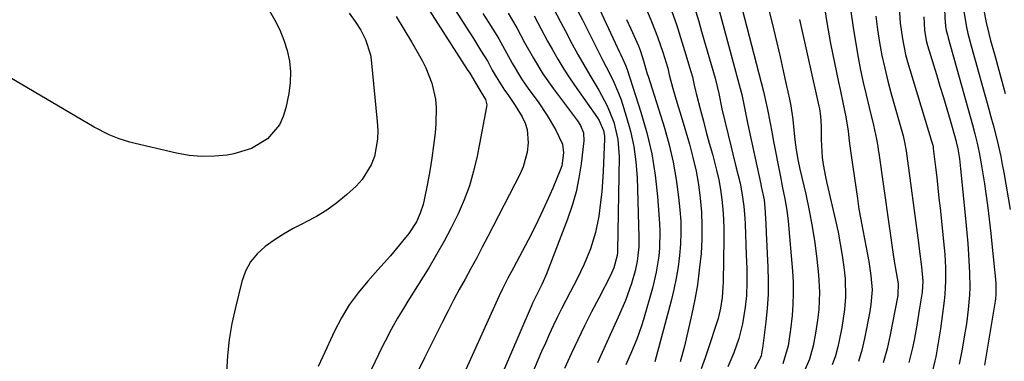
# Model space of a CAD drawing. Units: inches. Extents: x 1851947 to 1857277, y 447668 to 452972.
# Drawn here: x 1854588 to 1854852, y 448679 to 448771 of the extents above; entities that cross this region are included whole.
import ezdxf

# ---------------------------------------------------------------- set-up
doc = ezdxf.new("R2010")
doc.units = ezdxf.units.IN
doc.header["$MEASUREMENT"] = 0
doc.layers.add('7', color=7, linetype='Continuous')
doc.layers.add('8', color=7, linetype='Continuous')

msp = doc.modelspace()

# ---------------------------------------------------------------- linework, layer by layer
at = {"layer": '7', "color": 18}
for points in [[(1854833.88, 448809.83, 1942), (1854835.92, 448769.85, 1942), (1854835.94, 448769.57, 1942), (1854835.99, 448769.01, 1942), (1854836.17, 448767.9, 1942), (1854836.47, 448766.68, 1942), (1854836.67, 448765.93, 1942), (1854843.15, 448742.65, 1942), (1854843.82, 448740.18, 1942), (1854844.44, 448737.7, 1942), (1854844.98, 448735.2, 1942), (1854845.44, 448732.68, 1942), (1854846.39, 448726.78, 1942), (1854846.68, 448724.9, 1942), (1854847.21, 448721.12, 1942), (1854847.67, 448717.34, 1942), (1854848.09, 448713.55, 1942), (1854848.28, 448711.66, 1942), (1854849.41, 448700.32, 1942), (1854849.46, 448699.71, 1942), (1854849.45, 448697.26, 1942), (1854849.32, 448696.04, 1942), (1854849.23, 448695.44, 1942), (1854846.4, 448678.28, 1942)], [(1854752.97, 448780.85, 1966), (1854757.36, 448770.3, 1966), (1854758.96, 448766.2, 1966), (1854760.38, 448762.03, 1966), (1854761.69, 448757.82, 1966), (1854762.07, 448756.03, 1966), (1854763.1, 448752.34, 1966), (1854764.17, 448748.66, 1966), (1854765.25, 448744.98, 1966), (1854767.5, 448737.42, 1966), (1854768.45, 448733.85, 1966), (1854769.28, 448730.25, 1966), (1854769.91, 448726.61, 1966), (1854770.4, 448722.95, 1966), (1854770.69, 448719.26, 1966), (1854770.85, 448715.58, 1966), (1854770.79, 448711.89, 1966), (1854770.6, 448708.2, 1966), (1854770.15, 448703.73, 1966), (1854769.63, 448699.8, 1966), (1854768.94, 448695.9, 1966), (1854768.14, 448692.02, 1966), (1854766.16, 448683.38, 1966), (1854765.03, 448679.21, 1966)], [(1854780.25, 448778.86, 1958), (1854787.31, 448751.54, 1958), (1854787.7, 448749.95, 1958), (1854788.4, 448746.73, 1958), (1854789, 448743.5, 1958), (1854789.6, 448740.26, 1958), (1854789.91, 448738.64, 1958), (1854791.83, 448728.73, 1958), (1854792.42, 448725.76, 1958), (1854793.03, 448722.79, 1958), (1854793.56, 448719.8, 1958), (1854793.91, 448716.8, 1958), (1854795.05, 448703.48, 1958), (1854795.22, 448700.5, 1958), (1854795.27, 448697.52, 1958), (1854795.17, 448694.54, 1958), (1854794.94, 448691.56, 1958), (1854794.56, 448687.79, 1958), (1854793.91, 448683.45, 1958), (1854792.45, 448678.68, 1958)], [(1854787.78, 448777.46, 1956), (1854790, 448768.28, 1956), (1854790.88, 448764.56, 1956), (1854791.75, 448760.83, 1956), (1854792.58, 448757.1, 1956), (1854793.4, 448753.37, 1956), (1854794.24, 448749.48, 1956), (1854794.59, 448747.68, 1956), (1854795.13, 448744.06, 1956), (1854795.4, 448741.22, 1956), (1854795.67, 448738.58, 1956), (1854796.02, 448735.95, 1956), (1854796.46, 448733.33, 1956), (1854797.01, 448730.74, 1956), (1854798.59, 448724.05, 1956), (1854799.52, 448719.73, 1956), (1854800.35, 448715.39, 1956), (1854801.01, 448711.02, 1956), (1854801.57, 448706.64, 1956), (1854802.02, 448702.46, 1956), (1854802.28, 448697.84, 1956), (1854802.06, 448693.22, 1956), (1854801.75, 448690.37, 1956), (1854801.23, 448686.86, 1956), (1854800.59, 448683.42, 1956), (1854799.63, 448679.91, 1956), (1854798.14, 448676.58, 1956)], [(1854697.26, 448774.27, 1984), (1854708.1, 448757.44, 1984), (1854708.76, 448756.41, 1984), (1854711.17, 448752.36, 1984), (1854713.01, 448749.43, 1984), (1854713.32, 448747.93, 1984), (1854713.27, 448747.4, 1984), (1854710.73, 448734.23, 1984), (1854709.8, 448730.25, 1984), (1854708.68, 448726.33, 1984), (1854707.27, 448722.51, 1984), (1854705.66, 448718.75, 1984), (1854703.84, 448715.08, 1984), (1854701.94, 448711.45, 1984), (1854699.92, 448707.89, 1984), (1854697.81, 448704.37, 1984), (1854692.2, 448695.39, 1984), (1854691.28, 448693.9, 1984), (1854689.48, 448690.89, 1984), (1854687.74, 448687.84, 1984), (1854686.12, 448684.74, 1984), (1854685.35, 448683.16, 1984), (1854681.56, 448675.12, 1984)], [(1854703.57, 448775.42, 1982), (1854707.77, 448768.8, 1982), (1854709.73, 448765.72, 1982), (1854711.66, 448762.63, 1982), (1854713.57, 448759.53, 1982), (1854714.79, 448757.28, 1982), (1854715.81, 448755.45, 1982), (1854718.06, 448751.93, 1982), (1854718.93, 448750.73, 1982), (1854720.93, 448747.78, 1982), (1854722.78, 448744.72, 1982), (1854723.56, 448743.03, 1982), (1854724.11, 448741.36, 1982), (1854724.41, 448737.83, 1982), (1854724.14, 448735.28, 1982), (1854723.07, 448731.34, 1982), (1854722.24, 448729.46, 1982), (1854713.62, 448712.73, 1982), (1854712.13, 448709.87, 1982), (1854710.62, 448707.01, 1982), (1854709.08, 448704.17, 1982), (1854707.53, 448701.34, 1982), (1854705.98, 448698.5, 1982), (1854704.45, 448695.66, 1982), (1854702.96, 448692.79, 1982), (1854701.49, 448689.92, 1982), (1854698.32, 448683.62, 1982), (1854696.66, 448680.27, 1982), (1854695.05, 448676.91, 1982)], [(1854730.98, 448774.13, 1974), (1854733.15, 448769.98, 1974), (1854734.25, 448767.91, 1974), (1854736.19, 448764.25, 1974), (1854737.7, 448761.46, 1974), (1854739.25, 448758.69, 1974), (1854740.85, 448755.95, 1974), (1854743.31, 448751.87, 1974), (1854745.55, 448747.7, 1974), (1854747.28, 448743.3, 1974), (1854748.37, 448738.72, 1974), (1854748.69, 448734.03, 1974), (1854748.28, 448708.87, 1974), (1854748.26, 448708.46, 1974), (1854748.2, 448707.64, 1974), (1854747.31, 448704.34, 1974), (1854746.41, 448702.33, 1974), (1854743.24, 448696.25, 1974), (1854741.35, 448692.54, 1974), (1854739.48, 448688.81, 1974), (1854737.67, 448685.06, 1974), (1854735.89, 448681.29, 1974), (1854734.1, 448677.37, 1974)], [(1854803.35, 448775.6, 1952), (1854804.23, 448769.97, 1952), (1854805.26, 448764.36, 1952), (1854807.36, 448754.07, 1952), (1854807.76, 448752.09, 1952), (1854808.58, 448748.13, 1952), (1854809.28, 448744.75, 1952), (1854809.92, 448740.89, 1952), (1854810.23, 448738.29, 1952), (1854810.55, 448735.7, 1952), (1854810.73, 448734.4, 1952), (1854812.4, 448722.9, 1952), (1854812.83, 448720.07, 1952), (1854813.3, 448717.25, 1952), (1854813.83, 448714.44, 1952), (1854814.79, 448709.75, 1952), (1854815.49, 448706.02, 1952), (1854816.01, 448702.27, 1952), (1854816.35, 448698.49, 1952), (1854816.03, 448694.57, 1952), (1854815.71, 448692.62, 1952), (1854814.34, 448685.45, 1952), (1854813.63, 448682.31, 1952), (1854812.69, 448679.24, 1952)], [(1854823.58, 448774.03, 1946), (1854823.84, 448769.81, 1946), (1854824.43, 448765.62, 1946), (1854825.31, 448761.48, 1946), (1854825.84, 448759.44, 1946), (1854826.42, 448757.4, 1946), (1854832.33, 448737.99, 1946), (1854832.55, 448737.15, 1946), (1854832.63, 448736.73, 1946), (1854832.66, 448736.51, 1946), (1854832.69, 448736.3, 1946), (1854833.29, 448731.25, 1946), (1854833.61, 448728.51, 1946), (1854833.92, 448725.77, 1946), (1854834.22, 448723.02, 1946), (1854834.5, 448720.28, 1946), (1854835.59, 448709.65, 1946), (1854835.75, 448707.89, 1946), (1854835.95, 448704.35, 1946), (1854835.97, 448700.8, 1946), (1854835.76, 448697.27, 1946), (1854835.57, 448695.51, 1946), (1854834.59, 448687.98, 1946), (1854834.12, 448684.77, 1946), (1854833.34, 448680.51, 1946), (1854833.11, 448679.45, 1946), (1854831.98, 448674.51, 1946)], [(1854846.04, 448774.08, 1938), (1854846.87, 448769.97, 1938), (1854847.57, 448767.09, 1938), (1854848.04, 448765.22, 1938), (1854849.03, 448761.51, 1938), (1854851.92, 448751.04, 1938)], [(1854676.52, 448772.53, 1988), (1854678.14, 448770.28, 1988), (1854679.63, 448767.96, 1988), (1854680.94, 448765.42, 1988), (1854682.2, 448761.37, 1988), (1854682.41, 448759.97, 1988), (1854684.05, 448743.51, 1988), (1854684.16, 448741.14, 1988), (1854684.09, 448738.77, 1988), (1854683.26, 448734.1, 1988), (1854682.44, 448731.9, 1988), (1854680.03, 448727.97, 1988), (1854678.42, 448726.24, 1988), (1854675.8, 448723.87, 1988), (1854673.25, 448721.76, 1988), (1854670.59, 448719.8, 1988), (1854667.78, 448718.08, 1988), (1854664.85, 448716.52, 1988), (1854664.22, 448716.22, 1988), (1854661.58, 448714.86, 1988), (1854658.99, 448713.39, 1988), (1854656.5, 448711.78, 1988), (1854654.07, 448710.07, 1988), (1854651.95, 448708.1, 1988), (1854650.15, 448705.93, 1988), (1854648.84, 448703.42, 1988), (1854647.85, 448700.71, 1988), (1854646.1, 448693.68, 1988), (1854645.19, 448689.42, 1988), (1854644.46, 448685.12, 1988), (1854644, 448680.8, 1988), (1854643.73, 448676.44, 1988)], [(1854689.08, 448771.59, 1986), (1854691.15, 448768.23, 1986), (1854693.16, 448764.83, 1986), (1854696.03, 448759.83, 1986), (1854697.04, 448757.87, 1986), (1854698.63, 448753.76, 1986), (1854699.59, 448749.45, 1986), (1854699.82, 448747.26, 1986), (1854699.74, 448742.85, 1986), (1854699.51, 448740.46, 1986), (1854699.12, 448737.06, 1986), (1854698.67, 448733.67, 1986), (1854698.11, 448730.29, 1986), (1854697.49, 448726.93, 1986), (1854696.61, 448722.54, 1986), (1854696.32, 448721.32, 1986), (1854695.55, 448718.94, 1986), (1854694.5, 448716.66, 1986), (1854692.44, 448713.52, 1986), (1854690.83, 448711.51, 1986), (1854689.22, 448709.54, 1986), (1854687.59, 448707.59, 1986), (1854685.92, 448705.66, 1986), (1854684.22, 448703.76, 1986), (1854681.48, 448700.74, 1986), (1854678.92, 448697.64, 1986), (1854676.56, 448694.41, 1986), (1854674.5, 448690.98, 1986), (1854672.65, 448687.41, 1986), (1854669.48, 448680.58, 1986), (1854668.28, 448677.94, 1986)], [(1854719.08, 448772.47, 1978), (1854721.33, 448768.61, 1978), (1854723.44, 448764.67, 1978), (1854725.82, 448760.42, 1978), (1854728.35, 448756.27, 1978), (1854731.14, 448752.29, 1978), (1854737.58, 448743.68, 1978), (1854738.36, 448742.47, 1978), (1854739.17, 448740.46, 1978), (1854739.3, 448738.33, 1978), (1854738.56, 448732.17, 1978), (1854737.96, 448728.4, 1978), (1854737.19, 448724.67, 1978), (1854736.14, 448721.01, 1978), (1854734.91, 448717.4, 1978), (1854729.77, 448703.91, 1978), (1854729.36, 448702.89, 1978), (1854728, 448699.9, 1978), (1854727.02, 448697.94, 1978), (1854725.59, 448694.9, 1978), (1854725.25, 448694.13, 1978), (1854724.92, 448693.36, 1978), (1854711.38, 448661.85, 1978)], [(1854725.96, 448771.75, 1976), (1854727.76, 448768.37, 1976), (1854729.59, 448765.01, 1976), (1854730.77, 448762.9, 1976), (1854732.32, 448760.19, 1976), (1854733.94, 448757.53, 1976), (1854735.64, 448754.91, 1976), (1854737.4, 448752.33, 1976), (1854742.96, 448744.45, 1976), (1854743.37, 448743.82, 1976), (1854744.54, 448741.08, 1976), (1854744.76, 448739.62, 1976), (1854744.78, 448738.87, 1976), (1854744.44, 448730.16, 1976), (1854744.29, 448727.4, 1976), (1854744.08, 448724.65, 1976), (1854743.77, 448721.91, 1976), (1854743.26, 448718.19, 1976), (1854742.38, 448713.78, 1976), (1854741.05, 448709.47, 1976), (1854739.37, 448705.29, 1976), (1854737.4, 448701.23, 1976), (1854735.6, 448697.83, 1976), (1854734.44, 448695.59, 1976), (1854733.29, 448693.35, 1976), (1854732.18, 448691.08, 1976), (1854731.09, 448688.8, 1976), (1854730.03, 448686.51, 1976), (1854728.99, 448684.22, 1976), (1854727.97, 448681.91, 1976), (1854726.98, 448679.59, 1976), (1854719.05, 448660.81, 1976)], [(1854737.62, 448773.25, 1972), (1854738.87, 448770.76, 1972), (1854742.63, 448763.27, 1972), (1854744.38, 448759.82, 1972), (1854745.28, 448758.1, 1972), (1854747.05, 448754.67, 1972), (1854748.57, 448751.12, 1972), (1854749.21, 448749.3, 1972), (1854750.62, 448744.97, 1972), (1854751.75, 448740.94, 1972), (1854752.65, 448736.86, 1972), (1854753.19, 448732.73, 1972), (1854753.5, 448728.55, 1972), (1854754.01, 448712.57, 1972), (1854753.99, 448709.97, 1972), (1854753.57, 448706.08, 1972), (1854753.01, 448703.54, 1972), (1854751.99, 448700.15, 1972), (1854750.39, 448695.58, 1972), (1854748.49, 448691.13, 1972), (1854746.68, 448687.22, 1972), (1854745.41, 448684.45, 1972), (1854744.14, 448681.67, 1972), (1854742.88, 448678.89, 1972)], [(1854762.84, 448772.94, 1964), (1854764.01, 448769.47, 1964), (1854765.13, 448765.98, 1964), (1854766.21, 448762.48, 1964), (1854767.88, 448756.92, 1964), (1854768.28, 448755.45, 1964), (1854768.75, 448753.22, 1964), (1854769.09, 448751.74, 1964), (1854769.27, 448751.01, 1964), (1854770.44, 448746.56, 1964), (1854771.22, 448743.61, 1964), (1854772.02, 448740.66, 1964), (1854772.82, 448737.71, 1964), (1854773.63, 448734.76, 1964), (1854774.77, 448730.44, 1964), (1854775.34, 448727.87, 1964), (1854775.78, 448725.27, 1964), (1854776.15, 448722.66, 1964), (1854776.4, 448720.03, 1964), (1854776.59, 448717.4, 1964), (1854776.67, 448714.77, 1964), (1854776.68, 448712.13, 1964), (1854776.51, 448700.6, 1964), (1854776.46, 448699.18, 1964), (1854776.24, 448696.36, 1964), (1854775.83, 448693.55, 1964), (1854775.18, 448690.8, 1964), (1854774.78, 448689.44, 1964), (1854772.72, 448683.17, 1964), (1854771.7, 448680.23, 1964), (1854770.6, 448677.31, 1964)], [(1854769.24, 448772.84, 1962), (1854770.02, 448770.24, 1962), (1854770.77, 448767.64, 1962), (1854774.34, 448755.13, 1962), (1854775.32, 448751.01, 1962), (1854776.21, 448746.86, 1962), (1854778.66, 448736.66, 1962), (1854779.11, 448734.79, 1962), (1854780.04, 448731.07, 1962), (1854781.05, 448727.02, 1962), (1854781.63, 448723.92, 1962), (1854782.02, 448720.78, 1962), (1854782.28, 448717.62, 1962), (1854782.36, 448716.04, 1962), (1854782.7, 448707.78, 1962), (1854782.82, 448704.16, 1962), (1854782.87, 448700.54, 1962), (1854782.76, 448696.93, 1962), (1854782.4, 448693.79, 1962), (1854781.67, 448689.37, 1962), (1854780.69, 448685.42, 1962), (1854779.36, 448681.56, 1962), (1854777.77, 448677.81, 1962)], [(1854817.37, 448771.66, 1948), (1854817.78, 448768.15, 1948), (1854818.31, 448764.66, 1948), (1854818.98, 448761.19, 1948), (1854819.72, 448757.74, 1948), (1854820.56, 448754.3, 1948), (1854821.47, 448750.89, 1948), (1854824.46, 448740.28, 1948), (1854824.62, 448739.71, 1948), (1854825.02, 448737.98, 1948), (1854825.41, 448735.64, 1948), (1854828.73, 448711.04, 1948), (1854828.94, 448709.44, 1948), (1854829.54, 448704.62, 1948), (1854829.9, 448700.8, 1948), (1854829.71, 448697.8, 1948), (1854828.96, 448692.97, 1948), (1854828.29, 448688.96, 1948), (1854827.55, 448684.95, 1948), (1854827.13, 448682.96, 1948), (1854826.18, 448679, 1948)], [(1854830.17, 448771.49, 1944), (1854830.32, 448767.96, 1944), (1854830.82, 448765.19, 1944), (1854831.19, 448763.83, 1944), (1854833.56, 448756.05, 1944), (1854834.48, 448753, 1944), (1854835.39, 448749.95, 1944), (1854836.29, 448746.9, 1944), (1854837.18, 448743.85, 1944), (1854838.74, 448738.47, 1944), (1854838.84, 448738.1, 1944), (1854839.29, 448736.23, 1944), (1854839.7, 448733.55, 1944), (1854839.92, 448731.75, 1944), (1854840.02, 448730.85, 1944), (1854841.4, 448716.68, 1944), (1854841.67, 448713.75, 1944), (1854841.91, 448710.82, 1944), (1854842.1, 448707.88, 1944), (1854842.37, 448702.98, 1944), (1854842.44, 448699.07, 1944), (1854842.36, 448697.11, 1944), (1854842.05, 448693.21, 1944), (1854841.55, 448689.33, 1944), (1854841.25, 448687.4, 1944), (1854840.37, 448682.11, 1944), (1854839.63, 448678.53, 1944)], [(1854750.69, 448770.8, 1968), (1854751.81, 448768.32, 1968), (1854753.85, 448763.76, 1968), (1854754.39, 448762.35, 1968), (1854755.2, 448759.73, 1968), (1854756.23, 448756.31, 1968), (1854756.44, 448755.65, 1968), (1854760.8, 448741.83, 1968), (1854762.09, 448737.25, 1968), (1854763.19, 448732.63, 1968), (1854764, 448727.95, 1968), (1854764.62, 448723.23, 1968), (1854764.95, 448719.86, 1968), (1854765.16, 448716.79, 1968), (1854765.24, 448713.73, 1968), (1854765.13, 448710.67, 1968), (1854764.89, 448707.61, 1968), (1854764.49, 448704.57, 1968), (1854763.99, 448701.54, 1968), (1854763.36, 448698.53, 1968), (1854762.63, 448695.55, 1968), (1854758.26, 448679.2, 1968)], [(1854796.89, 448770.85, 1954), (1854802.13, 448747.59, 1954), (1854802.27, 448746.93, 1954), (1854802.59, 448744.95, 1954), (1854802.74, 448742.29, 1954), (1854802.69, 448738.72, 1954), (1854803.03, 448733.83, 1954), (1854803.28, 448732.02, 1954), (1854803.88, 448728.68, 1954), (1854804.24, 448727.01, 1954), (1854806.57, 448716.98, 1954), (1854807.24, 448713.88, 1954), (1854807.84, 448710.76, 1954), (1854808.33, 448707.63, 1954), (1854808.75, 448704.48, 1954), (1854809.1, 448701.45, 1954), (1854809.27, 448696.52, 1954), (1854808.98, 448693.23, 1954), (1854808.22, 448688.34, 1954), (1854807.47, 448684.44, 1954), (1854807.2, 448683.2, 1954), (1854806.54, 448680.77, 1954), (1854805.7, 448678.4, 1954)]]:
    msp.add_polyline3d(points, dxfattribs=at)
at = {"layer": '8', "color": 18}
for points in [[(1854655.21, 448773.16, 1990), (1854656.69, 448770.63, 1990), (1854658, 448768.02, 1990), (1854659.07, 448765.31, 1990), (1854659.97, 448762.52, 1990), (1854660.54, 448759.67, 1990), (1854660.84, 448756.8, 1990), (1854660.75, 448753.93, 1990), (1854660.39, 448751.04, 1990), (1854659.63, 448747.19, 1990), (1854658.9, 448744.82, 1990), (1854657.88, 448742.62, 1990), (1854654.69, 448738.91, 1990), (1854650.46, 448736.27, 1990), (1854645.69, 448734.83, 1990), (1854643.93, 448734.54, 1990), (1854640.52, 448734.19, 1990), (1854637.13, 448734.1, 1990), (1854633.75, 448734.41, 1990), (1854630.38, 448734.99, 1990), (1854619.29, 448737.59, 1990), (1854617.86, 448737.96, 1990), (1854615.06, 448738.84, 1990), (1854612.32, 448739.94, 1990), (1854608.39, 448741.96, 1990), (1854584.27, 448756.21, 1990)], [(1854712.3, 448772.46, 1980), (1854713.91, 448769.89, 1980), (1854716, 448766.55, 1980), (1854716.55, 448765.64, 1980), (1854718.61, 448761.91, 1980), (1854720.15, 448759.11, 1980), (1854722.61, 448754.96, 1980), (1854723.58, 448753.52, 1980), (1854724.58, 448752.09, 1980), (1854727.02, 448748.75, 1980), (1854729.47, 448745.14, 1980), (1854731.68, 448741.37, 1980), (1854733.55, 448737.47, 1980), (1854733.84, 448735.13, 1980), (1854733.37, 448731.64, 1980), (1854732.98, 448730.52, 1980), (1854730.94, 448725.65, 1980), (1854729.41, 448722.13, 1980), (1854727.81, 448718.64, 1980), (1854726.13, 448715.19, 1980), (1854724.38, 448711.77, 1980), (1854720.45, 448704.36, 1980), (1854718.98, 448701.56, 1980), (1854717.56, 448698.74, 1980), (1854716.67, 448696.83, 1980), (1854704.33, 448669.59, 1980)], [(1854743.44, 448773.55, 1970), (1854748.81, 448762.08, 1970), (1854749.08, 448761.5, 1970), (1854749.62, 448760.35, 1970), (1854750.39, 448758.6, 1970), (1854750.82, 448757.41, 1970), (1854754.53, 448746.01, 1970), (1854756.12, 448740.46, 1970), (1854757.43, 448734.85, 1970), (1854758.35, 448729.16, 1970), (1854758.99, 448723.42, 1970), (1854759.53, 448716.24, 1970), (1854759.63, 448714.05, 1970), (1854759.54, 448709.68, 1970), (1854759.34, 448707.5, 1970), (1854758.65, 448703.17, 1970), (1854757.61, 448698.92, 1970), (1854755.2, 448690.55, 1970), (1854754.65, 448688.78, 1970), (1854753.42, 448685.28, 1970), (1854752.01, 448681.84, 1970), (1854750.54, 448678.42, 1970)], [(1854775.43, 448773.21, 1960), (1854780.81, 448753.35, 1960), (1854781.48, 448750.71, 1960), (1854782.04, 448748.05, 1960), (1854782.56, 448745.38, 1960), (1854783.12, 448742.71, 1960), (1854786.58, 448726.7, 1960), (1854786.71, 448726.09, 1960), (1854787.46, 448722.56, 1960), (1854787.68, 448720.46, 1960), (1854787.93, 448716.15, 1960), (1854788.05, 448713.73, 1960), (1854788.48, 448704.53, 1960), (1854788.55, 448700.87, 1960), (1854788.51, 448697.21, 1960), (1854788.29, 448693.55, 1960), (1854787.94, 448689.91, 1960), (1854787.17, 448683.45, 1960), (1854786.67, 448680.77, 1960), (1854786.44, 448680.17, 1960), (1854786.25, 448679.78, 1960), (1854783.97, 448675.57, 1960)], [(1854810.6, 448773.58, 1950), (1854811.25, 448768.64, 1950), (1854812.05, 448763.73, 1950), (1854812.63, 448760.62, 1950), (1854813.28, 448757.28, 1950), (1854813.98, 448753.94, 1950), (1854814.74, 448750.61, 1950), (1854815.55, 448747.3, 1950), (1854816.74, 448742.54, 1950), (1854817.53, 448738.79, 1950), (1854817.83, 448736.9, 1950), (1854817.98, 448735.95, 1950), (1854818.12, 448735.01, 1950), (1854822.18, 448706.63, 1950), (1854822.79, 448703.06, 1950), (1854823.28, 448700.05, 1950), (1854823.24, 448697.22, 1950), (1854823.18, 448696.91, 1950), (1854821.21, 448686.45, 1950), (1854820.37, 448682.64, 1950), (1854819.3, 448678.9, 1950)], [(1854840.83, 448772.94, 1940), (1854841.55, 448768.8, 1940), (1854841.98, 448767.07, 1940), (1854842.86, 448763.72, 1940), (1854847.54, 448746.83, 1940), (1854848.12, 448744.73, 1940), (1854848.68, 448742.63, 1940), (1854849.76, 448738.4, 1940), (1854850.73, 448734.16, 1940), (1854851.15, 448732.02, 1940), (1854851.54, 448729.87, 1940), (1854853.24, 448719.93, 1940)]]:
    msp.add_polyline3d(points, dxfattribs=at)

doc.saveas('drawing.dxf')
